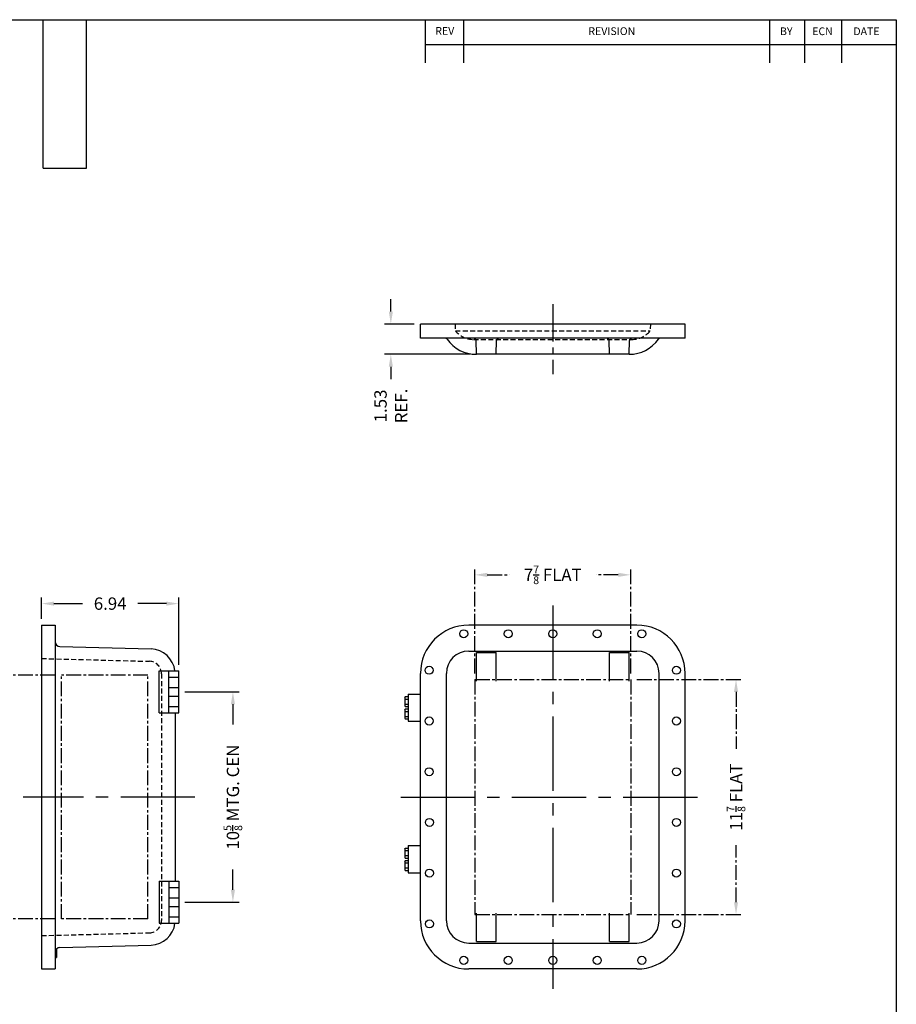
# Model space of a CAD drawing. Extents: x 0 to 98.1, y 0 to 78.4.
# Drawn here: x 53.8 to 98.1, y 28.7 to 78.4 of the extents above; entities that cross this region are included whole.
import ezdxf
from ezdxf.enums import TextEntityAlignment as Align

# ---------------------------------------------------------------- set-up
doc = ezdxf.new("R2010")
doc.units = 0
doc.header["$MEASUREMENT"] = 0
doc.linetypes.add('CENTER2', pattern=[1.125, 0.75, -0.125, 0.125, -0.125])
doc.linetypes.add('HIDDEN', pattern=[0.375, 0.25, -0.125])
doc.layers.get('0').update_dxf_attribs({"linetype": 'CONTINUOUS'})
doc.layers.get('DEFPOINTS').update_dxf_attribs({"linetype": 'CONTINUOUS'})
for name, color, linetype in [('AREA FLAT', 6, 'CENTER2'), ('BORDER', 170, 'CONTINUOUS'), ('CENTER', 1, 'CENTER2'), ('DIM', 3, 'CONTINUOUS'), ('DRILL', 5, 'CONTINUOUS'), ('HIDDEN', 2, 'HIDDEN'), ('HINGING', 7, 'CONTINUOUS')]:
    doc.layers.add(name, color=color, linetype=linetype)
doc.styles.add('ROMANC', font='romanc')
doc.styles.add('ROMANS', font='ROMANS.SHX')
doc.dimstyles.new('CAST$0', dxfattribs={"dimscale": 5, "dimtxt": 0.125, "dimasz": 0.125, "dimexe": 0.0625, "dimexo": 0.0625, "dimgap": 0.09, "dimtad": 0, "dimdec": 5, "dimzin": 4, "dimdsep": 46, "dimlunit": 5, "dimtxsty": 'ROMANS', "dimcen": 0.09, "dimadec": 0, "dimazin": 0, "dimtfac": 0.625, "dimtdec": 5, "dimtofl": 0, "dimtmove": 0, "dimatfit": 3, "dimfxl": 0, "dimtolj": 1, "dimtzin": 4, "dimarcsym": 0})
doc.dimstyles.new('MACH2$0', dxfattribs={"dimscale": 5, "dimtxt": 0.125, "dimasz": 0.125, "dimexe": 0.0625, "dimexo": 0.0625, "dimgap": 0.09, "dimtad": 0, "dimzin": 4, "dimdsep": 46, "dimtxsty": 'ROMANS', "dimcen": 0.09, "dimadec": 0, "dimazin": 0, "dimtfac": 0.625, "dimtofl": 0, "dimtmove": 0, "dimatfit": 3, "dimfxl": 0, "dimtolj": 1, "dimtzin": 4, "dimarcsym": 0})

# ---------------------------------------------------------------- blocks, each defined once
blk = doc.blocks.new('*D1')
at = {"layer": 'DEFPOINTS', "color": 0}
for p in [(74.071, 63.06), (72.571, 61.529), (76.895, 61.529)]:
    blk.add_point(p, dxfattribs=at)
at = {"layer": 'DIM', "color": 0, "lineweight": -2}
for p, q in [((72.571, 63.685), (72.571, 64.31)), ((73.758, 63.06), (72.258, 63.06)), ((76.582, 61.529), (72.258, 61.529)), ((72.571, 60.904), (72.571, 60.279))]:
    blk.add_line(p, q, dxfattribs=at)
at = {"layer": 'DIM', "color": 0}
for points in [[(72.466, 63.685), (72.675, 63.685), (72.571, 63.06)], [(72.466, 60.904), (72.675, 60.904), (72.571, 61.529)]]:
    blk.add_solid(points, dxfattribs=at)
at = {"layer": 'DIM', "color": 0, "insert": (72.571, 58.921), "char_height": 0.625, "attachment_point": 5, "rotation": 90, "style": 'ROMANS'}
blk.add_mtext('\\A1;{1.53}\\P{REF.}', dxfattribs=at)
blk = doc.blocks.new('*D7')
at = {"layer": 'DEFPOINTS', "color": 0}
for p in [(61.852, 44.471), (64.588, 44.471), (61.852, 33.846)]:
    blk.add_point(p, dxfattribs=at)
at = {"layer": 'DIM', "color": 0, "lineweight": -2}
for p, q in [((62.165, 44.471), (64.9, 44.471)), ((64.588, 43.846), (64.588, 42.817)), ((64.588, 34.471), (64.588, 35.499)), ((62.165, 33.846), (64.9, 33.846))]:
    blk.add_line(p, q, dxfattribs=at)
at = {"layer": 'DIM', "color": 0}
for points in [[(64.484, 43.846), (64.692, 43.846), (64.588, 44.471)], [(64.484, 34.471), (64.692, 34.471), (64.588, 33.846)]]:
    blk.add_solid(points, dxfattribs=at)
at = {"layer": 'DIM', "color": 0, "insert": (64.588, 39.158), "char_height": 0.625, "attachment_point": 5, "rotation": 90, "style": 'ROMANS'}
blk.add_mtext('\\A1;10{\\H0.625000x;\\S5/8;} MTG. CEN', dxfattribs=at)
blk = doc.blocks.new('*D8')
at = {"layer": 'DEFPOINTS', "color": 0}
for p in [(61.852, 48.933), (54.915, 47.846), (61.852, 45.533)]:
    blk.add_point(p, dxfattribs=at)
at = {"layer": 'DIM', "color": 0, "lineweight": -2}
for p, q in [((54.915, 48.158), (54.915, 49.245)), ((55.54, 48.933), (56.981, 48.933)), ((61.227, 48.933), (59.786, 48.933)), ((61.852, 45.846), (61.852, 49.245))]:
    blk.add_line(p, q, dxfattribs=at)
at = {"layer": 'DIM', "color": 0}
for points in [[(55.54, 49.037), (55.54, 48.829), (54.915, 48.933)], [(61.227, 49.037), (61.227, 48.829), (61.852, 48.933)]]:
    blk.add_solid(points, dxfattribs=at)
at = {"layer": 'DIM', "color": 0, "insert": (58.383, 48.933), "char_height": 0.625, "attachment_point": 5, "style": 'ROMANS'}
blk.add_mtext('\\A1;6.94', dxfattribs=at)
blk = doc.blocks.new('Csize')
at = {"layer": 'BORDER'}
for p, q in [((0, 15.6875), (19.625, 15.6875)), ((11, 14.1875), (11, 15.6875)), ((11.4375, 14.1875), (11.4375, 15.6875)), ((14.8604, 15.6875), (14.8604, 15.25)), ((15.2502, 15.6875), (15.2502, 15.25)), ((18.3439, 15.6875), (18.3439, 15.25)), ((18.6958, 15.6875), (18.6958, 15.25)), ((19.0708, 15.6875), (19.0708, 15.25)), ((19.625, 15.6875), (19.625, 0)), ((14.8604, 15.4375), (19.625, 15.4375)), ((11, 14.1875), (11.4375, 14.1875))]:
    blk.add_line(p, q, dxfattribs=at)
at = {"layer": 'BORDER', "style": 'ROMANC'}
for s, p in [('REV', (15.0596, 15.5637)), ('REVISION', (16.7485, 15.5616)), ('BY', (18.5122, 15.5602)), ('ECN', (18.8788, 15.5602)), ('DATE', (19.3232, 15.5602))]:
    blk.add_text(s, height=0.0781, dxfattribs=at).set_placement(p, align=Align.MIDDLE)
blk = doc.blocks.new('*D14')
at = {"layer": 'AREA FLAT', "color": 0, "lineweight": -2}
for p, q in [((55.602, 45.314), (52.624, 45.314)), ((52.936, 44.689), (52.936, 41.755)), ((52.936, 33.627), (52.936, 36.561)), ((55.602, 33.002), (52.624, 33.002))]:
    blk.add_line(p, q, dxfattribs=at)
at = {"layer": 'AREA FLAT', "color": 0}
for points in [[(52.832, 44.689), (53.041, 44.689), (52.936, 45.314)], [(52.832, 33.627), (53.041, 33.627), (52.936, 33.002)]]:
    blk.add_solid(points, dxfattribs=at)
at = {"layer": 'DEFPOINTS', "color": 0}
for p in [(55.915, 45.314), (52.936, 33.002), (55.915, 33.002)]:
    blk.add_point(p, dxfattribs=at)
at = {"layer": 'AREA FLAT', "color": 0, "insert": (52.936, 39.158), "char_height": 0.625, "attachment_point": 5, "rotation": 90, "style": 'ROMANS'}
blk.add_mtext('\\A1;12{\\H0.625000x;\\S5/16;} FLAT', dxfattribs=at)
blk = doc.blocks.new('*D15')
at = {"layer": 'AREA FLAT', "color": 0, "lineweight": -2}
for p, q in [((76.821, 45.408), (76.821, 50.699)), ((77.446, 50.386), (78.573, 50.386)), ((84.071, 50.386), (82.944, 50.386)), ((84.696, 45.408), (84.696, 50.699))]:
    blk.add_line(p, q, dxfattribs=at)
at = {"layer": 'AREA FLAT', "color": 0}
for points in [[(77.446, 50.491), (77.446, 50.282), (76.821, 50.386)], [(84.071, 50.491), (84.071, 50.282), (84.696, 50.386)]]:
    blk.add_solid(points, dxfattribs=at)
at = {"layer": 'DEFPOINTS', "color": 0}
for p in [(84.696, 50.386), (76.821, 45.096), (84.696, 45.096)]:
    blk.add_point(p, dxfattribs=at)
at = {"layer": 'AREA FLAT', "color": 0, "insert": (80.758, 50.386), "char_height": 0.625, "attachment_point": 5, "style": 'ROMANS'}
blk.add_mtext('\\A1;7{\\H0.625000x;\\S7/8;} FLAT', dxfattribs=at)
blk = doc.blocks.new('*D16')
at = {"layer": 'AREA FLAT', "color": 0, "lineweight": -2}
for p, q in [((85.008, 45.096), (90.334, 45.096)), ((90.022, 44.471), (90.022, 41.596)), ((90.022, 33.846), (90.022, 36.72)), ((85.008, 33.221), (90.334, 33.221))]:
    blk.add_line(p, q, dxfattribs=at)
at = {"layer": 'AREA FLAT', "color": 0}
for points in [[(89.918, 44.471), (90.126, 44.471), (90.022, 45.096)], [(89.918, 33.846), (90.126, 33.846), (90.022, 33.221)]]:
    blk.add_solid(points, dxfattribs=at)
at = {"layer": 'DEFPOINTS', "color": 0}
for p in [(84.696, 45.096), (90.022, 45.096), (84.696, 33.221)]:
    blk.add_point(p, dxfattribs=at)
at = {"layer": 'AREA FLAT', "color": 0, "insert": (90.022, 39.158), "char_height": 0.625, "attachment_point": 5, "rotation": 90, "style": 'ROMANS'}
blk.add_mtext('\\A1;11{\\H0.625000x;\\S7/8;} FLAT', dxfattribs=at)

msp = doc.modelspace()

# ---------------------------------------------------------------- linework, layer by layer
for p, q in [((87.445613, 63.060335), (74.070613, 63.060335)), ((74.070613, 62.341585), (74.070613, 63.060335)), ((87.445613, 62.341585), (87.445613, 63.060335)), ((87.445613, 62.341585), (74.070613, 62.341585)), ((76.894786, 61.529085), (76.876698, 62.219857)), ((77.894786, 61.529085), (77.912875, 62.219857)), ((83.62144, 61.529085), (83.603351, 62.219857)), ((84.62144, 61.529085), (84.639528, 62.219857)), ((84.62144, 61.529085), (76.894786, 61.529085)), ((54.914548, 47.845511), (55.602048, 47.845511)), ((54.914548, 47.845511), (54.914548, 30.470511)), ((55.602048, 47.845511), (55.602048, 30.470511)), ((85.008113, 47.845511), (76.508113, 47.845511)), ((55.845504, 46.760484), (60.447269, 46.639982)), ((76.508113, 46.533011), (85.008113, 46.533011)), ((76.894786, 45.021338), (76.894786, 46.455721)), ((76.894786, 46.455721), (77.894786, 46.455721)), ((77.894786, 45.021338), (77.894786, 46.455721)), ((83.62144, 46.455721), (84.62144, 46.455721)), ((83.62144, 45.021338), (83.62144, 46.455721)), ((84.62144, 45.021338), (84.62144, 46.455721)), ((60.852048, 45.533011), (61.852048, 45.533011)), ((60.852048, 43.408011), (60.852048, 45.533011)), ((61.352048, 43.408011), (61.352048, 45.533011)), ((61.852048, 43.408011), (61.852048, 45.533011)), ((74.070613, 32.908011), (74.070613, 45.408011)), ((75.383113, 32.908011), (75.383113, 45.408011)), ((86.133113, 32.908011), (86.133113, 45.408011)), ((87.445613, 32.908011), (87.445613, 45.408011)), ((61.352048, 45.211016), (61.852048, 45.211016)), ((61.352048, 44.689261), (61.852048, 44.689261)), ((61.352048, 44.251761), (61.852048, 44.251761)), ((60.852048, 43.408011), (61.852048, 43.408011)), ((61.352048, 43.730006), (61.852048, 43.730006)), ((61.664548, 43.408011), (61.664548, 34.908011)), ((60.852048, 34.908011), (61.852048, 34.908011)), ((60.852048, 34.908011), (60.852048, 32.783011)), ((61.352048, 34.908011), (61.352048, 32.783011)), ((61.852048, 34.908011), (61.852048, 32.783011)), ((61.352048, 34.586016), (61.852048, 34.586016)), ((61.352048, 34.064261), (61.852048, 34.064261)), ((61.352048, 33.626761), (61.852048, 33.626761)), ((61.352048, 33.105006), (61.852048, 33.105006)), ((76.894786, 31.860301), (76.894786, 33.294684)), ((77.894786, 31.860301), (77.894786, 33.294684)), ((83.62144, 31.860301), (83.62144, 33.294684)), ((84.62144, 31.860301), (84.62144, 33.294684)), ((60.852048, 32.783011), (61.852048, 32.783011)), ((76.894786, 31.860301), (77.894786, 31.860301)), ((83.62144, 31.860301), (84.62144, 31.860301)), ((55.664548, 31.470983), (55.664548, 31.051856)), ((55.845504, 31.555538), (60.447269, 31.676039)), ((76.508113, 31.783011), (85.008113, 31.783011)), ((55.602048, 31.051856), (55.664548, 31.051856)), ((54.914548, 30.470511), (55.602048, 30.470511)), ((85.008113, 30.470511), (76.508113, 30.470511))]:
    msp.add_line(p, q)
for centre, radius, start, end in [((75.317358, 62.216585), 0.125, 35.4959327, 90), ((76.894786, 63.341585), 1.8125, 215.4959327, 270), ((76.751741, 62.216585), 0.125, 1.5, 90), ((78.037832, 62.216585), 0.125, 90, 178.5), ((83.478394, 62.216585), 0.125, 1.5, 90), ((84.62144, 63.341585), 1.8125, 270, 324.5040673), ((84.764485, 62.216585), 0.125, 90, 178.5), ((86.198868, 62.216585), 0.125, 90, 144.5040673), ((76.508113, 45.408011), 2.4375, 90, 180), ((85.008113, 45.408011), 2.4375, 0, 90), ((55.852048, 47.012035), 0.25, 180, 268.5), ((60.414548, 45.390411), 1.25, 6.5505727, 88.5), ((76.508113, 45.408011), 1.125, 90, 180), ((85.008113, 45.408011), 1.125, 0, 90), ((76.508113, 32.908011), 2.4375, 180, 270), ((76.508113, 32.908011), 1.125, 180, 270), ((85.008113, 32.908011), 2.4375, 270, 360), ((85.008113, 32.908011), 1.125, 270, 0), ((60.414548, 32.925611), 1.25, 271.5, 353.4494273), ((55.852048, 31.303987), 0.25, 91.5, 180)]:
    msp.add_arc(centre, radius, start, end)
at = {"layer": 'AREA FLAT'}
for p, q in [((60.289548, 45.314261), (55.914548, 45.314261)), ((55.914548, 33.001761), (55.914548, 45.314261)), ((60.289548, 33.001761), (60.289548, 45.314261)), ((76.820613, 45.095511), (76.820613, 33.220511)), ((76.820613, 45.095511), (84.695613, 45.095511)), ((84.695613, 45.095511), (84.695613, 33.220511)), ((60.289548, 33.001761), (55.914548, 33.001761)), ((76.820613, 33.220511), (84.695613, 33.220511))]:
    msp.add_line(p, q, dxfattribs=at)
at = {"layer": 'CENTER', "ltscale": 2.5}
msp.add_line((80.758113, 64.060335), (80.758113, 60.529085), dxfattribs=at)
at = {"layer": 'CENTER', "ltscale": 5}
for p, q in [((80.758113, 48.845511), (80.758113, 29.470511)), ((62.664548, 39.158011), (53.977048, 39.158011)), ((73.070613, 39.158011), (88.445613, 39.158011))]:
    msp.add_line(p, q, dxfattribs=at)
at = {"layer": 'DRILL'}
for centre in [(76.258113, 47.408011), (78.508113, 47.408011), (80.758113, 47.408011), (83.008113, 47.408011), (85.258113, 47.408011), (74.508113, 45.564261), (87.008113, 45.564261), (74.508113, 43.001761), (87.008113, 43.001761), (74.508113, 40.439261), (87.008113, 40.439261), (74.523738, 37.876761), (87.008113, 37.876761), (74.523738, 35.314261), (87.008113, 35.314261), (74.523738, 32.751761), (87.008113, 32.751761), (76.258113, 30.908011), (78.508113, 30.908011), (80.758113, 30.908011), (83.008113, 30.908011), (85.258113, 30.908011)]:
    msp.add_circle(centre, 0.203125, dxfattribs=at)
at = {"layer": 'HIDDEN'}
for p, q in [((75.823068, 63.060335), (75.832069, 62.716585)), ((75.832069, 62.716585), (85.684157, 62.716585)), ((85.693158, 63.060335), (85.684157, 62.716585)), ((76.752752, 62.279085), (84.763474, 62.279085)), ((54.914548, 46.159647), (60.368409, 46.016833)), ((60.977048, 45.392047), (60.977048, 32.923974)), ((54.914548, 32.156374), (60.368409, 32.299189))]:
    msp.add_line(p, q, dxfattribs=at)
for centre, radius, start, end in [((76.752752, 63.466585), 1.1875, 219.1667107, 270), ((84.763474, 63.466585), 1.1875, 270, 320.8332893), ((60.352048, 45.392047), 0.625, 0, 88.5), ((60.352048, 32.923974), 0.625, 271.5, 0)]:
    msp.add_arc(centre, radius, start, end, dxfattribs=at)
at = {"layer": 'HINGING'}
for p, q in [((73.445613, 44.361011), (73.445613, 42.986011)), ((73.445613, 44.361011), (74.070613, 44.361011)), ((73.273738, 44.205769), (73.293366, 44.239766)), ((73.273738, 44.205769), (73.273738, 43.766252)), ((73.293366, 44.239766), (73.445613, 44.239766)), ((73.293366, 44.112889), (73.445613, 44.112889)), ((73.293366, 43.859133), (73.445613, 43.859133)), ((73.273738, 43.766252), (73.293366, 43.732256)), ((73.273738, 43.580769), (73.293366, 43.614766)), ((73.273738, 43.580769), (73.273738, 43.141252)), ((73.293366, 43.732256), (73.445613, 43.732256)), ((73.293366, 43.614766), (73.445613, 43.614766)), ((73.293366, 43.487889), (73.445613, 43.487889)), ((73.273738, 43.141252), (73.293366, 43.107256)), ((73.293366, 43.234133), (73.445613, 43.234133)), ((73.293366, 43.107256), (73.445613, 43.107256)), ((73.445613, 42.986011), (74.070613, 42.986011)), ((73.273738, 36.549769), (73.293366, 36.583766)), ((73.273738, 36.549769), (73.273738, 36.110252)), ((73.293366, 36.583766), (73.445613, 36.583766)), ((73.293366, 36.456889), (73.445613, 36.456889)), ((73.445613, 36.705011), (73.445613, 35.330011)), ((73.445613, 36.705011), (74.070613, 36.705011)), ((73.273738, 36.110252), (73.293366, 36.076256)), ((73.273738, 35.924769), (73.293366, 35.958766)), ((73.273738, 35.924769), (73.273738, 35.485252)), ((73.293366, 36.203133), (73.445613, 36.203133)), ((73.293366, 36.076256), (73.445613, 36.076256)), ((73.293366, 35.958766), (73.445613, 35.958766)), ((73.293366, 35.831889), (73.445613, 35.831889)), ((73.273738, 35.485252), (73.293366, 35.451256)), ((73.293366, 35.578133), (73.445613, 35.578133)), ((73.293366, 35.451256), (73.445613, 35.451256)), ((73.445613, 35.330011), (74.070613, 35.330011))]:
    msp.add_line(p, q, dxfattribs=at)
for centre, radius, start, end in [((73.386071, 44.176327), 0.112333, 154.3842475, 214.3842475), ((73.693627, 43.986011), 0.419889, 162.4120462, 197.5879538), ((73.386071, 43.795694), 0.112333, 145.6157525, 205.6157525), ((73.386071, 43.551327), 0.112333, 154.3842475, 214.3842475), ((73.693627, 43.361011), 0.419889, 162.4120462, 197.5879538), ((73.386071, 43.170694), 0.112333, 145.6157525, 205.6157525), ((73.386071, 36.520327), 0.112333, 154.3842475, 214.3842475), ((73.693627, 36.330011), 0.419889, 162.4120462, 197.5879538), ((73.386071, 36.139694), 0.112333, 145.6157525, 205.6157525), ((73.386071, 35.895327), 0.112333, 154.3842475, 214.3842475), ((73.693627, 35.705011), 0.419889, 162.4120462, 197.5879538), ((73.386071, 35.514694), 0.112333, 145.6157525, 205.6157525)]:
    msp.add_arc(centre, radius, start, end, dxfattribs=at)

# ---------------------------------------------------------------- block references
at = {"layer": 'DIM', "xscale": 5, "yscale": 5, "zscale": 5}
msp.add_blockref('Csize', (0, 0), dxfattribs=at)

# ---------------------------------------------------------------- dimensions: what is measured, and where the dimension line sits
at = {"layer": 'AREA FLAT'}
dim = msp.add_linear_dim(base=(84.695613, 50.386335), p1=(76.820613, 45.095511), p2=(84.695613, 45.095511), text='<> FLAT', dimstyle='CAST$0', dxfattribs=at)
dim.commit()
dim.dimension.update_dxf_attribs({"geometry": '*D15', "text_midpoint": (80.758113, 50.386335)})
for base, p1, p2, picture, middle in [((52.93636, 33.001761), (55.914548, 45.314261), (55.914548, 33.001761), '*D14', (52.93636, 39.158011)), ((90.021698, 45.095511), (84.695613, 33.220511), (84.695613, 45.095511), '*D16', (90.021698, 39.158011))]:
    dim = msp.add_linear_dim(base=base, p1=p1, p2=p2, angle=90, text='<> FLAT', dimstyle='CAST$0', dxfattribs=at)
    dim.commit()
    dim.dimension.update_dxf_attribs({"geometry": picture, "text_midpoint": middle})
at = {"layer": 'DIM'}
dim = msp.add_linear_dim(base=(72.570613, 61.529085), p1=(74.070613, 63.060335), p2=(76.894786, 61.529085), angle=90, text='{<>}\\P{REF.}', dimstyle='MACH2$0', override={"dimscale": 5}, dxfattribs=at)
dim.commit()
dim.dimension.update_dxf_attribs({"geometry": '*D1', "text_midpoint": (72.570613, 58.921347)})
dim = msp.add_linear_dim(base=(61.852048, 48.932858), p1=(54.914548, 47.845511), p2=(61.852048, 45.533011), dimstyle='MACH2$0', dxfattribs=at)
dim.commit()
dim.dimension.update_dxf_attribs({"geometry": '*D8', "text_midpoint": (58.383298, 48.932858)})
dim = msp.add_linear_dim(base=(64.587813, 44.470511), p1=(61.852048, 33.845511), p2=(61.852048, 44.470511), angle=90, text='<> MTG. CEN', dimstyle='CAST$0', dxfattribs=at)
dim.commit()
dim.dimension.update_dxf_attribs({"geometry": '*D7', "text_midpoint": (64.587813, 39.158011)})

doc.saveas('drawing.dxf')
